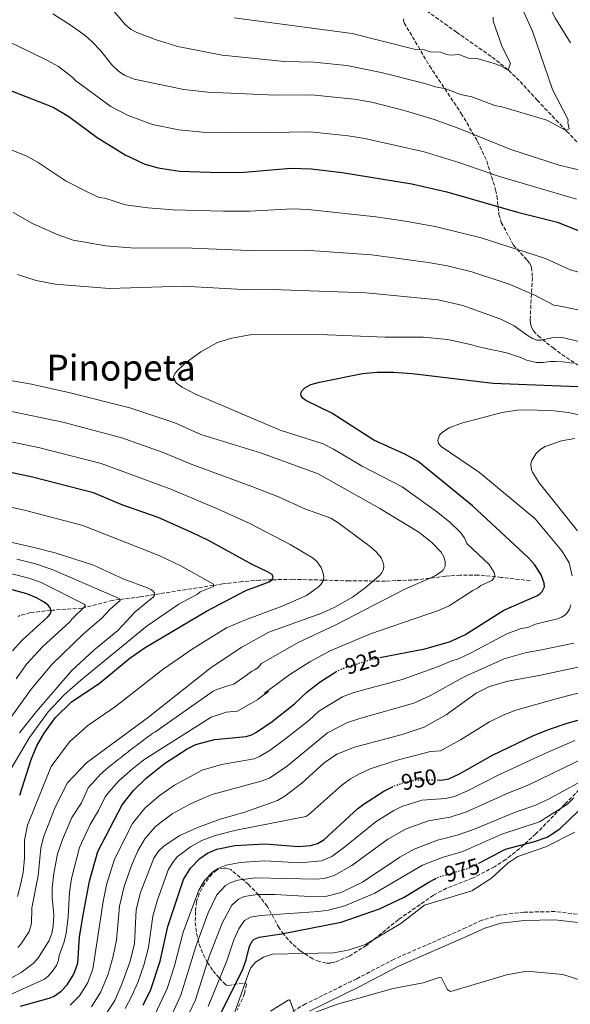
# Model space of a CAD drawing. Units: metres. Extents: x 637918 to 641371, y 4741380 to 4743762.
# Drawn here: x 640393 to 640638, y 4742204 to 4742642 of the extents above; entities that cross this region are included whole.
import ezdxf
from ezdxf.enums import TextEntityAlignment as Align

# ---------------------------------------------------------------- set-up
doc = ezdxf.new("R2010")
doc.units = ezdxf.units.M
doc.header["$MEASUREMENT"] = 0
doc.linetypes.add('DGN Style 3', pattern=[2.435891, 1.739922, -0.695969])
doc.linetypes.add('DGN Style 5', pattern=[1.217945, 0.521977, -0.695969])
for name, color, linetype, lineweight in [('Barranco lineal', 142, 'DGN Style 3', 13), ('Camino', 7, 'DGN Style 3', 0), ('Cota de curva de nivel directora', 7, 'Continuous', 0), ('Curva de nivel directora', 30, 'Continuous', 30), ('Curva de nivel directora no vista', 30, 'DGN Style 5', 30), ('Curva de nivel intermedia', 30, 'Continuous', 0), ('Margen derecho', 7, 'Continuous', 0), ('Senda', 7, 'DGN Style 3', 0), ('Texto de Área (paraje) menor', 7, 'Continuous', 0), ('Vaguada', 142, 'DGN Style 3', 13), ('Zona arbolada', 92, 'DGN Style 3', 0)]:
    doc.layers.add(name, color=color, linetype=linetype, lineweight=lineweight)
doc.styles.add('Style-Arial', font='arial.ttf')

msp = doc.modelspace()

# ---------------------------------------------------------------- linework, layer by layer
at = {"layer": 'Barranco lineal', "color": 142, "linetype": 'DGN Style 3', "lineweight": 13}
msp.add_polyline3d([(640644.5, 4742584.39, 884.5), (640636.36, 4742592.88, 882.55), (640623.56, 4742606.31, 880.47), (640615.46, 4742615.16, 879.95), (640610.45, 4742620.05, 879.57), (640602.88, 4742625.98, 878.39), (640587.54, 4742636.75, 875.5), (640567.07, 4742651.35, 872.34)], dxfattribs=at)
at = {"layer": 'Camino', "color": 7, "linetype": 'DGN Style 3', "lineweight": 0}
msp.add_polyline3d([(640648.51, 4742243.2, 981.35), (640631.41, 4742245.18, 981.31), (640617.46, 4742244.89, 981.67), (640606.48, 4742243.61, 981.83), (640598.83, 4742241.29, 981.86), (640591.76, 4742238.03, 981.56), (640559.71, 4742223.97, 982.2), (640543.05, 4742215.27, 982.55), (640520.3, 4742204.06, 984.88), (640509.41, 4742197.84, 985.29)], dxfattribs=at)
at = {"layer": 'Curva de nivel directora', "color": 30, "linetype": 'Continuous', "lineweight": 30, "flags": 128}
for points, elevation in [([(640377.21, 4742615.26), (640407.9, 4742603.34), (640414.79, 4742599.22), (640427.45, 4742589.83), (640439.93, 4742582.2), (640448.7, 4742578.02), (640454.66, 4742576.32), (640464.07, 4742574.84), (640482.23, 4742574.23), (640492.89, 4742574.48), (640513.69, 4742576.14), (640522.82, 4742575.93), (640536.62, 4742574.31), (640567.6, 4742569.24), (640583.26, 4742565.65), (640614.7, 4742556.58), (640632.54, 4742552.11), (640641.63, 4742548.4)], 900), ([(640553.36, 4742358.29), (640573.38, 4742362.23), (640584.33, 4742365.33), (640591.16, 4742368.47), (640608.59, 4742379.41), (640623.29, 4742385.8), (640624.58, 4742386.61), (640625.69, 4742387.67), (640626.64, 4742389.73), (640626.53, 4742391.36), (640625.25, 4742395.12), (640622.25, 4742399.7), (640619.49, 4742402.65), (640594.6, 4742425.81), (640570.44, 4742445.58), (640564.78, 4742448.67), (640550.63, 4742455.14), (640531.99, 4742467.15), (640520.42, 4742472.71), (640519.18, 4742473.69), (640518.34, 4742474.81), (640518.21, 4742476.02), (640518.79, 4742477.23), (640519.97, 4742478.36), (640522.69, 4742479.82), (640526.46, 4742480.95), (640545.69, 4742484.73), (640552.22, 4742485.41), (640559.37, 4742485.36), (640567.72, 4742484.8), (640603.8, 4742480.51), (640649.03, 4742478.7)], 925), ([(640392.95, 4742297.08), (640398.05, 4742312.85), (640400.62, 4742318.91), (640403.79, 4742324.59), (640408.94, 4742331.66), (640416.07, 4742338.58), (640428.28, 4742346.77), (640441.97, 4742358), (640448.87, 4742362.73), (640476.18, 4742378.95), (640493.62, 4742388.12), (640504.04, 4742392.04), (640505.41, 4742393), (640505.85, 4742394.12), (640505.39, 4742395.21), (640503.31, 4742396.52), (640496.73, 4742399.6), (640477.01, 4742410.36), (640469.94, 4742413.8), (640454.62, 4742420.69), (640438.87, 4742426.19), (640425.76, 4742431.67), (640398.67, 4742438.56), (640379.04, 4742442.82)], 900), ([(640389.78, 4742361.23), (640394.04, 4742365.99), (640405.49, 4742376.47), (640406.48, 4742377.58), (640406.94, 4742378.81), (640406.66, 4742380.16), (640405.6, 4742381.56), (640403.84, 4742382.9), (640400.38, 4742384.84), (640396.1, 4742386.59), (640387.97, 4742388.86)], 875), ([(640467.49, 4742317.58), (640471.42, 4742319.61), (640479.79, 4742321.84), (640493.86, 4742323.09), (640496.19, 4742323.87), (640498.41, 4742325.06), (640505.45, 4742329.88), (640515.4, 4742337.63), (640521.06, 4742342.96), (640526.71, 4742347.52), (640533.78, 4742351.91)], 925), ([(640578.96, 4742303.78), (640580.7, 4742303.76), (640584.07, 4742304.34), (640588.86, 4742306.52), (640603.6, 4742314.83), (640621.52, 4742323.42), (640628.51, 4742326.29), (640636.72, 4742329.06), (640671.28, 4742338.64)], 950), ([(640393.36, 4742202.99), (640406.08, 4742206.6), (640408.34, 4742207.56), (640411.42, 4742209.68), (640414.14, 4742212.57), (640417.1, 4742217.32), (640418.89, 4742222.22), (640419.65, 4742233.86), (640421.35, 4742244.53), (640424.05, 4742258.75), (640427.71, 4742271.87), (640438.64, 4742292.73), (640443.62, 4742299.03), (640449.25, 4742304.57), (640457.5, 4742311.15), (640467.49, 4742317.58)], 925), ([(640502.13, 4742275.32), (640517.35, 4742274.17), (640522.42, 4742274.6), (640525.63, 4742275.5), (640528.48, 4742277.13), (640543.55, 4742291.01), (640546.38, 4742293.2), (640555.07, 4742298.75), (640558.64, 4742300.57)], 950), ([(640597.37, 4742266.8), (640609.28, 4742272.92), (640622.3, 4742276.31), (640627.85, 4742278.27), (640633.48, 4742282.01), (640641.9, 4742290.06)], 975), ([(640447.93, 4742203.54), (640451.33, 4742210.54), (640455.49, 4742223.08), (640458.94, 4742238.54), (640465.93, 4742259.45), (640469.05, 4742264.56), (640473.18, 4742268.82), (640476.67, 4742271.16), (640480.77, 4742272.92), (640488.79, 4742274.54), (640502.13, 4742275.32)], 950), ([(640536.1, 4742240.52), (640553.19, 4742246.37), (640564.17, 4742251.61), (640575.21, 4742258.33), (640577.98, 4742259.75)], 975), ([(640478.59, 4742191.84), (640492.37, 4742219.54), (640493.86, 4742223.62), (640495.37, 4742229.7), (640496.58, 4742232.13), (640497.41, 4742232.95), (640499.57, 4742233.78), (640509.55, 4742235.3), (640536.1, 4742240.52)], 975)]:
    msp.add_lwpolyline(points, dxfattribs=dict(at, elevation=elevation))
at = {"layer": 'Curva de nivel directora no vista', "color": 30, "linetype": 'DGN Style 5', "lineweight": 30, "flags": 128}
for points, elevation in [([(640533.78, 4742351.91), (640534.7, 4742352.48), (640538.84, 4742354.18), (640550.7, 4742357.76), (640553.36, 4742358.29)], 925), ([(640558.64, 4742300.57), (640559.67, 4742301.1), (640564.65, 4742302.85), (640569.96, 4742303.86), (640578.96, 4742303.78)], 950), ([(640577.98, 4742259.75), (640579.59, 4742260.58), (640592.88, 4742264.49), (640597.37, 4742266.8)], 975)]:
    msp.add_lwpolyline(points, dxfattribs=dict(at, elevation=elevation))
at = {"layer": 'Curva de nivel intermedia', "color": 30, "linetype": 'Continuous', "lineweight": 0, "flags": 128}
for points, elevation in [([(640638.29, 4742631.94), (640631.55, 4742642.89), (640626.46, 4742653.08), (640614.78, 4742678.21), (640613.16, 4742683.84), (640612.25, 4742692.55), (640612.75, 4742697.28), (640614.58, 4742702.99), (640616.78, 4742705.88), (640623.69, 4742711.36), (640627.25, 4742715.28), (640632.37, 4742721.55), (640634.26, 4742724.78), (640634.87, 4742726.59), (640635.3, 4742729.61), (640635.17, 4742735.32), (640634.25, 4742740.5), (640632.66, 4742746.23), (640630.07, 4742752.31)], 890), ([(640589.21, 4742608.99), (640594.38, 4742607.95), (640604.55, 4742604.05), (640607.71, 4742603.57), (640627.79, 4742597.64), (640635.43, 4742593.37), (640636.43, 4742593.12), (640637.65, 4742593.76), (640637.07, 4742596.48), (640637.17, 4742597.79), (640630.29, 4742611.23), (640621.31, 4742637.19), (640599.13, 4742686.22)], 885), ([(640434.21, 4742647.01), (640440.14, 4742640.01), (640442.54, 4742637.93), (640445.17, 4742636.58), (640453.79, 4742633.34), (640463.38, 4742630.43), (640483.13, 4742626.57), (640510.83, 4742623.64), (640524.01, 4742623.34), (640538.6, 4742621.85), (640553.98, 4742618.81), (640572.83, 4742614.11), (640578.11, 4742612.37), (640582.81, 4742611.48), (640589.21, 4742608.99)], 885), ([(640340.7, 4742643.43), (640350.93, 4742642.21), (640375.2, 4742637.28), (640380.89, 4742635.38), (640391.11, 4742631.13), (640405.4, 4742624.07), (640410.17, 4742621.42), (640416.2, 4742616.8), (640417.89, 4742615.04), (640433.54, 4742603.7), (640441.28, 4742599.62), (640452.17, 4742595.71), (640463.83, 4742593.23), (640474.4, 4742592.28), (640494.8, 4742591.88), (640522.29, 4742592.41), (640539.24, 4742590.59), (640546.67, 4742589.4), (640573.07, 4742583.41), (640588.51, 4742578.7), (640606.6, 4742572.43), (640640.91, 4742562.44)], 895), ([(640407.71, 4742644.9), (640415.87, 4742639.76), (640422.1, 4742635.3), (640425.1, 4742632.67), (640429.09, 4742628.49), (640434, 4742622.15), (640437.11, 4742619.18), (640439.63, 4742617.58), (640443.9, 4742615.86), (640466.1, 4742611.23), (640476.73, 4742609.99), (640506.99, 4742608.74), (640522.9, 4742608.87), (640541.85, 4742606.87), (640549.82, 4742605.63), (640564.82, 4742601.79), (640577.56, 4742597.8), (640588.2, 4742593.99), (640611.69, 4742584.48), (640633.2, 4742577.57), (640643.71, 4742574.96)], 890), ([(640488.53, 4742643.19), (640541, 4742636.23), (640568.69, 4742629.23), (640573.2, 4742628.82), (640575.84, 4742627.95), (640580.53, 4742627.85), (640583.11, 4742626.86), (640584.98, 4742626.56), (640588.51, 4742626.79), (640593.59, 4742624.84), (640596.11, 4742625.11), (640604.25, 4742622.75), (640606.85, 4742621.84), (640610.47, 4742619.88), (640611.49, 4742622.89), (640607.83, 4742630.24), (640603.76, 4742641.72), (640603.83, 4742643.4)], 880), ([(640368.94, 4742592.52), (640396.15, 4742581.52), (640401.2, 4742578.69), (640413.69, 4742570.43), (640423.95, 4742565.2), (640428.36, 4742563.2), (640430.86, 4742562.87), (640440.03, 4742559.81), (640450.08, 4742558.49), (640461.35, 4742557.67), (640483.73, 4742557.04), (640495.32, 4742557.06), (640514.59, 4742558.02), (640521.49, 4742557.84), (640551.51, 4742554.57), (640563.77, 4742552.81), (640578.03, 4742550.15), (640598.42, 4742545.11), (640627.17, 4742535.97), (640638.06, 4742530.89), (640648.03, 4742528.29)], 905), ([(640390.1, 4742556.44), (640398.73, 4742551.62), (640409.6, 4742546.71), (640416.8, 4742544.19), (640431.37, 4742541.6), (640444.17, 4742540.61), (640466.19, 4742540.68)], 910), ([(640466.19, 4742540.68), (640495.08, 4742539.53), (640520.15, 4742539.75), (640549.62, 4742537.57), (640574.83, 4742534.19), (640583.48, 4742532.75), (640594.35, 4742530.11), (640611.02, 4742524.55), (640622.74, 4742519.45), (640630.91, 4742515.17), (640633.78, 4742514.81), (640653.47, 4742510.59)], 910), ([(640392, 4742528.86), (640400.32, 4742526.11), (640408.75, 4742524.52), (640432.94, 4742522.55), (640465.75, 4742523.65), (640495.18, 4742522.05), (640505.4, 4742522.14), (640547.24, 4742520.66), (640579.26, 4742517.55), (640590.29, 4742515.11), (640607.23, 4742509.02), (640613.23, 4742506.06), (640619.43, 4742501.5), (640621.35, 4742500.36), (640623.32, 4742499.67), (640625.3, 4742499.54), (640629.98, 4742500.72), (640632.98, 4742500.99), (640635.31, 4742500.72), (640668.12, 4742492.64)], 915), ([(640386.99, 4742207.32), (640403.97, 4742215.15), (640405.85, 4742216.57), (640407.48, 4742218.45), (640409.35, 4742221.23), (640410.3, 4742223.53), (640410.61, 4742225.6), (640412.78, 4742231.75), (640413.62, 4742235.59), (640414.51, 4742242.77), (640415.09, 4742253.84), (640416.03, 4742259.97), (640419.56, 4742273.75), (640424.3, 4742283.91), (640428.1, 4742290.19), (640430.96, 4742296.28), (640431.57, 4742297.08), (640432.9, 4742298.57), (640433.87, 4742299.71), (640437.14, 4742303.35), (640442.99, 4742308.54), (640447.46, 4742312.17), (640448.64, 4742313.09), (640478.3, 4742331.78), (640484.91, 4742333.99), (640489.9, 4742334.47), (640498.98, 4742339.67), (640499.91, 4742340.37), (640501.13, 4742341.25), (640502.54, 4742342.32), (640503.75, 4742343.12), (640501.98, 4742342.45), (640513.29, 4742350.68), (640522.18, 4742356.44), (640531.24, 4742361.26), (640549.21, 4742368.85), (640579.1, 4742379.1), (640584.2, 4742381.36), (640594.79, 4742388.19), (640596.88, 4742389.12), (640598.26, 4742390.41), (640603.26, 4742392.66), (640604.15, 4742393.57), (640604.5, 4742394.79), (640604.24, 4742396.16), (640601.99, 4742399.72), (640592.17, 4742409), (640590.99, 4742411.56), (640589.11, 4742414.17), (640584.42, 4742418.65), (640578.56, 4742423.33), (640563.29, 4742434.3), (640545.46, 4742443.57), (640532.78, 4742451.12), (640528.05, 4742453.39), (640508.94, 4742459.52), (640471, 4742475.7), (640465.27, 4742478.61), (640462.75, 4742480.52), (640461.46, 4742482.57), (640461.46, 4742483.28), (640462.08, 4742484.71), (640463.34, 4742486.28), (640467.26, 4742489.77), (640473.68, 4742494.44), (640480.71, 4742498.45), (640486.65, 4742500.34), (640496.33, 4742502.12), (640530.08, 4742502), (640555.77, 4742500.89), (640572.85, 4742501.02), (640583.49, 4742499.93), (640584.96, 4742499.6), (640586.42, 4742499.28), (640587.4, 4742499.06), (640588.46, 4742498.83), (640590.39, 4742498.37), (640592.33, 4742497.92), (640594.26, 4742497.46), (640596.2, 4742497), (640598.13, 4742496.55), (640599.57, 4742496.15), (640601.5, 4742495.7), (640603.44, 4742495.24), (640605.05, 4742494.94), (640606.52, 4742494.73), (640608.41, 4742494.24), (640610.31, 4742493.76), (640612.51, 4742493.13), (640614.32, 4742492.49), (640616.12, 4742491.86), (640617.43, 4742491.25), (640618.61, 4742490.73), (640620.04, 4742490.43), (640621.07, 4742490.1), (640623.05, 4742489.71), (640624.54, 4742489.63), (640626.03, 4742489.71)], 920), ([(640626.03, 4742489.71), (640628, 4742489.92), (640629.38, 4742490.12), (640631.38, 4742490.17), (640632.38, 4742490.19), (640634.54, 4742490.02), (640636.03, 4742489.86), (640638, 4742489.58), (640639.97, 4742489.3)], 920), ([(640380.5, 4742210.87), (640393.56, 4742218.1), (640398.92, 4742222.01), (640401.07, 4742224.3), (640406.09, 4742232.29), (640407.24, 4742235.35), (640407.93, 4742238.7), (640408.12, 4742243.77), (640407.4, 4742251.27), (640407.39, 4742255.69), (640408.16, 4742262.1), (640409.84, 4742270.88), (640411.97, 4742277.32), (640416.15, 4742287.14), (640420.41, 4742293.57), (640423.52, 4742300.3), (640424.51, 4742301.43), (640425.42, 4742302.4), (640426.54, 4742303.64), (640427.86, 4742305.13), (640428.86, 4742306.23), (640429.81, 4742307.15), (640431.3, 4742308.48), (640432.37, 4742309.27), (640433.68, 4742310.3), (640435.23, 4742311.56), (640436.78, 4742312.82), (640438.09, 4742313.85), (640439.07, 4742314.69), (640440.14, 4742315.48), (640440.94, 4742316.08), (640441.74, 4742316.69), (640443.33, 4742317.89), (640444.13, 4742318.5), (640444.92, 4742319.1), (640445.72, 4742319.71), (640447.31, 4742320.92), (640448.79, 4742322.03), (640449.86, 4742322.82), (640451.5, 4742323.98), (640452.31, 4742324.55), (640453.13, 4742325.13), (640479.05, 4742343.26), (640480.83, 4742344.05), (640486.04, 4742345.79), (640488.26, 4742346.51), (640494.44, 4742350.78), (640495.37, 4742351.43), (640496.48, 4742352.17), (640497.79, 4742353.04), (640499.03, 4742353.72), (640500.62, 4742355.6), (640516.94, 4742364.92), (640533.44, 4742372.73), (640564.13, 4742388.63), (640577.7, 4742394.5), (640580.74, 4742396.46), (640581.49, 4742397.24), (640582.42, 4742399.01), (640582.5, 4742401.02), (640581.92, 4742403.11), (640580.69, 4742405.26), (640576.56, 4742409.59), (640570.67, 4742414.18), (640553.4, 4742424.7), (640525.87, 4742440.06), (640500.61, 4742449.34), (640473.62, 4742457.58), (640461.98, 4742462.73), (640442.07, 4742469.45), (640415.47, 4742476.13), (640398.27, 4742480.03), (640388.88, 4742481.61)], 915), ([(640392.18, 4742229.18), (640393.5, 4742230.68), (640397.14, 4742236.31), (640398.22, 4742239.82), (640398.42, 4742246.78), (640401.18, 4742261.13), (640402.41, 4742273.46), (640403.56, 4742278.37), (640408.83, 4742291.72), (640414.32, 4742302.45), (640422.73, 4742311.42), (640450.25, 4742331.77), (640478.18, 4742353.93), (640491.83, 4742362.95), (640503.86, 4742369.62), (640527.5, 4742378.12), (640533.33, 4742380.78), (640541.14, 4742385.19), (640546.88, 4742389.37), (640552.97, 4742394.55), (640554.19, 4742395.94), (640554.97, 4742397.49), (640555.1, 4742399.13), (640554.7, 4742400.87), (640553.88, 4742402.64), (640551.88, 4742405.16), (640549.11, 4742407.72), (640534.85, 4742418.32), (640531.47, 4742420.29), (640519.92, 4742424.53), (640508.23, 4742429.84), (640496.41, 4742434.5), (640469.3, 4742444.39), (640456.85, 4742449.65), (640438.4, 4742456.15), (640412.12, 4742463.03), (640388.01, 4742468.19)], 910), ([(640639.07, 4742394.69), (640637.68, 4742400.48), (640634.43, 4742405.79), (640622.47, 4742420.06), (640597.67, 4742440.66), (640580.66, 4742452.21), (640579.54, 4742453.65), (640579.15, 4742455.12), (640579.91, 4742457.28), (640581.19, 4742458.67), (640584.2, 4742460.52), (640589.73, 4742462.69), (640607.86, 4742467.41), (640614.5, 4742468.37), (640619.82, 4742468.65), (640631.03, 4742468.16), (640637.4, 4742467.41), (640643.39, 4742466)], 930), ([(640391.95, 4742251.93), (640393.38, 4742257.03), (640394.5, 4742262.59), (640395.1, 4742268.9), (640395.06, 4742277.04), (640396.42, 4742283.6), (640406.95, 4742309.8), (640415.07, 4742320.69), (640423.34, 4742328.04), (640435.68, 4742336.55), (640456.8, 4742353.16), (640470.17, 4742362.28), (640485.11, 4742371.53), (640493.58, 4742375.15), (640509.9, 4742381.23), (640520.65, 4742385.92), (640525.85, 4742389.58), (640527.08, 4742390.84), (640528.01, 4742392.19), (640528.4, 4742393.67), (640528.28, 4742395.26), (640527.2, 4742398.44), (640525.37, 4742400.88), (640523.6, 4742402.49), (640513.35, 4742408.7), (640495.2, 4742418.08), (640481.37, 4742424.42), (640460.34, 4742433.26), (640429.25, 4742444.75), (640401.99, 4742451.6), (640385.63, 4742455.03)], 905), ([(640641.43, 4742414.76), (640624.26, 4742436.15), (640621.3, 4742440.86), (640620.87, 4742441.93), (640620.58, 4742444.07), (640620.71, 4742445.1), (640621.01, 4742446.1), (640622.84, 4742449.07), (640624.66, 4742450.83), (640626.97, 4742452.28), (640634.3, 4742454.81), (640640.23, 4742455.78)], 935), ([(640388.75, 4742308.15), (640397.31, 4742322.67), (640405.65, 4742334.11), (640412.82, 4742341.73), (640420.23, 4742348.27), (640449.67, 4742372.44), (640463.83, 4742382.08), (640472.11, 4742386.49), (640473.3, 4742387.53), (640479.2, 4742389.98), (640479.26, 4742391.01), (640464.71, 4742399.09), (640455.33, 4742403.59), (640421.12, 4742417.02), (640395.13, 4742423.84), (640375.56, 4742428.16)], 895), ([(640408.72, 4742404.88), (640399.4, 4742407.36), (640356.18, 4742417.07)], 890), ([(640392.9, 4742324.76), (640400.39, 4742334.3), (640416.09, 4742352.39), (640425.96, 4742361.64), (640436.72, 4742370.32), (640444.45, 4742378.58), (640452.35, 4742385.23), (640453, 4742386.11), (640452.99, 4742386.95), (640452.4, 4742387.82), (640451.32, 4742388.62), (640449.85, 4742389.3), (640439.4, 4742393.2), (640425.8, 4742399.37), (640408.72, 4742404.88)], 890), ([(640437.29, 4742384.57), (640407.4, 4742397.53), (640400, 4742399.98), (640391.66, 4742402.07)], 885), ([(640391.43, 4742348.85), (640396.16, 4742355.53), (640403.13, 4742363.04), (640415.31, 4742374.15), (640416.14, 4742375.39), (640422.29, 4742381.25), (640421.74, 4742382.08), (640402.52, 4742391.69), (640397.09, 4742393.57), (640389.51, 4742395.54)], 880), ([(640387.46, 4742329.48), (640398.12, 4742344.21), (640407.24, 4742355.17), (640421.44, 4742368.83), (640429.51, 4742375.78), (640433.26, 4742379.81), (640437.64, 4742383.68), (640437.29, 4742384.57)], 885), ([(640415.51, 4742203.52), (640419.52, 4742207.65), (640423.1, 4742213.37), (640425.6, 4742219.59), (640430.06, 4742249.65), (640431.63, 4742257.04), (640435.12, 4742268.52), (640443.24, 4742284.35), (640448.72, 4742291.21), (640455.03, 4742296.67), (640461.87, 4742301.42), (640474.16, 4742308.07), (640482.83, 4742310.63), (640497.44, 4742313.23), (640499.72, 4742314.16), (640504.49, 4742316.98), (640511.51, 4742322.26), (640521.67, 4742330.27), (640526.19, 4742334.38), (640536.66, 4742340.77), (640541.84, 4742342.76), (640563.33, 4742348.51), (640578.97, 4742354.17), (640585.38, 4742356.86), (640588.32, 4742357.7), (640593.75, 4742360.24), (640609.84, 4742368.85), (640616.34, 4742371.15), (640619.33, 4742371.74), (640622.71, 4742373.15), (640632.51, 4742375.58), (640634.23, 4742376.23), (640635.68, 4742377.1), (640636.83, 4742378.27), (640637.76, 4742379.79), (640638.48, 4742381.72)], 930), ([(640424.89, 4742202.73), (640429.14, 4742209.5), (640432.38, 4742217.24), (640434.6, 4742225.34), (640436.01, 4742232.46), (640437.39, 4742247.56), (640439.49, 4742256.29), (640442.77, 4742265.73), (640445.62, 4742272.26), (640448.71, 4742277.64), (640453.44, 4742283.08), (640460.91, 4742288.63), (640469.07, 4742293.19), (640475.38, 4742296.03), (640479.11, 4742297.52), (640500.52, 4742303.19), (640504.14, 4742304.62), (640512.16, 4742310.1), (640530.09, 4742324.8), (640538.91, 4742329.35), (640544.84, 4742331.35), (640568.55, 4742338.01), (640575.95, 4742341.46), (640590.92, 4742349.68), (640608.73, 4742357.72), (640618.15, 4742360.32), (640625.38, 4742361.78), (640639.71, 4742364.67)], 935), ([(640430.27, 4742197.82), (640435.28, 4742205.58), (640438.44, 4742212.87), (640442.05, 4742222.69), (640444.1, 4742230.76), (640444.87, 4742246.12), (640446.79, 4742253.62), (640452.72, 4742268.92), (640454.79, 4742272.11), (640457.24, 4742274.49), (640464.27, 4742278.99), (640471.82, 4742282.51), (640482.18, 4742286.3), (640493.28, 4742289.49), (640507.82, 4742294.65), (640511.09, 4742296.55), (640518.56, 4742302.29), (640528.57, 4742311.39), (640534.15, 4742315.29), (640542.04, 4742318.42), (640563.35, 4742323.99), (640573.16, 4742327.3), (640582.95, 4742332.84), (640596.32, 4742342.46), (640602.14, 4742345.38), (640610.31, 4742347.82), (640624.24, 4742350.25), (640645.03, 4742354.78)], 940), ([(640439.9, 4742202.06), (640442.82, 4742207.3), (640445.56, 4742213.58), (640448.24, 4742221.36), (640450.31, 4742229.2), (640452.21, 4742243.09), (640454.34, 4742250.47), (640459.26, 4742263.99), (640461.4, 4742267.49), (640463.15, 4742269.52), (640469.03, 4742274.04), (640474.09, 4742276.77), (640480.07, 4742279.05), (640489.35, 4742281.41), (640520.34, 4742287.55), (640521.77, 4742288.36), (640536.45, 4742301.5), (640540.34, 4742304.31), (640544.65, 4742306.6), (640549.04, 4742308.71), (640561.09, 4742312.66), (640575.86, 4742316.45), (640580.36, 4742316.8), (640589.28, 4742321.58), (640602.21, 4742329.73), (640608.28, 4742332.7), (640613.86, 4742334.85), (640632.92, 4742340.19), (640659.12, 4742346.9)], 945), ([(640453.33, 4742199.53), (640458.6, 4742210.85), (640461.91, 4742221.03), (640465.79, 4742235.94), (640472.71, 4742254.68), (640475.19, 4742259.02), (640478.9, 4742262.79), (640481.23, 4742264.34), (640484.9, 4742265.86), (640491.14, 4742267.09), (640502.05, 4742267.82), (640517.77, 4742266.89), (640527.33, 4742267.78), (640531.93, 4742269.77), (640537.69, 4742273.95), (640551.66, 4742285.28), (640559.6, 4742290.14), (640563.19, 4742291.91), (640572.06, 4742294.72), (640582.72, 4742295.51), (640586.56, 4742296.41), (640592.17, 4742298.76), (640606.38, 4742306.07), (640626.48, 4742315.42), (640640.27, 4742321.32)], 955), ([(640584.74, 4742287.25), (640592.02, 4742289.55), (640609.99, 4742297.71), (640620.08, 4742301.8), (640645.03, 4742314)], 960), ([(640465.68, 4742194.04), (640471.31, 4742205.88), (640477.3, 4742225.18), (640483.17, 4742240.08), (640487.46, 4742247.96), (640490.35, 4742250.72), (640492.86, 4742251.86), (640498.89, 4742252.82), (640506.65, 4742252.81), (640524.88, 4742251.74), (640529.78, 4742252.07), (640536.14, 4742253.73), (640545.62, 4742258.34), (640562.23, 4742269.46), (640568.66, 4742272.94), (640579.03, 4742276.96), (640587.75, 4742279.25), (640595.09, 4742281.75), (640613.39, 4742289.23), (640622.68, 4742292.6), (640628.42, 4742295.26), (640649.18, 4742306.48)], 965), ([(640537.74, 4742247.67), (640551.1, 4742253.4), (640572.38, 4742265.86), (640581.17, 4742269.32), (640590.31, 4742271.87), (640607.74, 4742279.6), (640624.46, 4742285.08), (640636.92, 4742293.06), (640639.81, 4742295.86)], 970), ([(640459.65, 4742197.01), (640464.78, 4742207.89), (640471.39, 4742229.62), (640476.89, 4742244.57), (640480.79, 4742252.65), (640484.63, 4742256.75), (640486.7, 4742257.94), (640490.14, 4742259.14), (640497.85, 4742260.2), (640524.87, 4742259.55), (640528.56, 4742259.92), (640532.96, 4742261.25), (640540.9, 4742265.62), (640556.94, 4742277.37), (640565.03, 4742281.99), (640575.03, 4742285.64), (640584.74, 4742287.25)], 960), ([(640487.28, 4742196.18), (640494.96, 4742218.05), (640495.95, 4742220.2), (640497.93, 4742222.62), (640501.55, 4742224.9), (640505.53, 4742226.2), (640532.77, 4742226.83), (640539.28, 4742227.99), (640547.01, 4742230.59), (640562.68, 4742239.81), (640573.23, 4742248), (640594.36, 4742254.41), (640603.02, 4742260.01), (640610.41, 4742266.74), (640614.78, 4742269.68), (640627.31, 4742274.03), (640640.19, 4742280.6)], 980), ([(640476.93, 4742202.84), (640485.19, 4742223.29), (640488.35, 4742232.56), (640490.59, 4742237.42), (640493.08, 4742241.22), (640495.7, 4742242.7), (640500.16, 4742243.44), (640526.05, 4742245.25), (640530.46, 4742245.8), (640537.74, 4742247.67)], 970), ([(640517.41, 4742197.68), (640534.56, 4742203.96), (640559.31, 4742210.94), (640572.61, 4742213.47), (640579.78, 4742215.75), (640580.87, 4742215.63), (640583.3, 4742210.58), (640583.58, 4742210.28), (640584.46, 4742209.77), (640585.04, 4742209.63), (640609.77, 4742217.08), (640618.79, 4742218.67), (640634.88, 4742217.23), (640648.88, 4742212.77), (640657.2, 4742208.5), (640668.86, 4742200.4)], 985), ([(640504.67, 4742200.89), (640512.54, 4742205.75), (640513.01, 4742205.87), (640513.46, 4742205.38), (640515.13, 4742200.59)], 985)]:
    msp.add_lwpolyline(points, dxfattribs=dict(at, elevation=elevation))
at = {"layer": 'Margen derecho', "color": 7, "linetype": 'Continuous', "lineweight": 0}
msp.add_polyline3d([(640522.02, 4742200.81, 984.88), (640544.72, 4742212, 982.55), (640561.3, 4742220.65, 982.2), (640593.27, 4742234.67, 981.56), (640600.14, 4742237.85, 981.86), (640607.23, 4742240, 981.83), (640617.71, 4742241.22, 981.67), (640631.23, 4742241.5, 981.31), (640648.06, 4742239.55, 981.35)], dxfattribs=at)
at = {"layer": 'Senda', "color": 7, "linetype": 'DGN Style 3', "lineweight": 0}
msp.add_polyline3d([(640564.11, 4742642.74, 875.28), (640563.96, 4742641.89, 875.52), (640564.2, 4742640.96, 875.8), (640575.49, 4742621.73, 880.71), (640589.64, 4742600.55, 887.33), (640596.82, 4742588.18, 891.65), (640600.94, 4742579.4, 894.2), (640604.94, 4742566.54, 896.47), (640605.5, 4742563.8, 897.46), (640606.38, 4742555.62, 901.42), (640607.44, 4742552.06, 902.55), (640612.79, 4742542.08, 904.73), (640619.02, 4742535.23, 906.96), (640620.15, 4742533.68, 907.46), (640620.94, 4742532.05, 907.95), (640621.3, 4742527.47, 909.04), (640620.61, 4742515.3, 911.3), (640620.31, 4742508.71, 913.93), (640620.4, 4742507.05, 914.49), (640620.85, 4742505.34, 914.9), (640621.78, 4742503.74, 915.19), (640623.82, 4742501.52, 915.49), (640630.49, 4742496.16, 916.65), (640634.37, 4742493.24, 918.13), (640643.13, 4742487.62, 921.8)], dxfattribs=at)
at = {"layer": 'Vaguada', "color": 142, "linetype": 'DGN Style 3', "lineweight": 13}
msp.add_polyline3d([(640620.41, 4742392.5, 924.73), (640607.49, 4742394, 919.21), (640597.16, 4742395.01, 916.53), (640589.18, 4742395.02, 915.7), (640582.68, 4742394.53, 914.72), (640570.14, 4742392.91, 911.88), (640555.8, 4742392.35, 907.48), (640550.41, 4742392.37, 910), (640539.71, 4742392.41, 909.4), (640528.16, 4742392.75, 905), (640514.57, 4742393.15, 901.97), (640505.28, 4742392.91, 900), (640499.92, 4742392.77, 898.95), (640492.12, 4742392.1, 897.46), (640483.43, 4742391.05, 895.8), (640479.22, 4742390.41, 895), (640462.37, 4742387.85, 891.87), (640452.99, 4742386.32, 890), (640446.67, 4742385.29, 888.19), (640437.46, 4742384.14, 885), (640434.27, 4742383.75, 884.03), (640421.51, 4742380.5, 880), (640420.74, 4742380.3, 879.73), (640407.69, 4742379.39, 875.29), (640406.84, 4742379.29, 875), (640397.69, 4742378.28, 871.89), (640393.09, 4742376.97, 870.27), (640392.35, 4742376.63, 870)], dxfattribs=at)
at = {"layer": 'Zona arbolada', "color": 92, "linetype": 'DGN Style 3', "lineweight": 0}
for points in [[(640647.34, 4742304.66, 969.27), (640635.8, 4742293.06, 971.35), (640622.85, 4742279.76, 975.31), (640615.64, 4742273.22, 977.52), (640609.44, 4742268.38, 979.07), (640604.41, 4742265.16, 978.91), (640594.66, 4742260.01, 977.53), (640583.04, 4742255.59, 977.69), (640577.25, 4742252.45, 977.85), (640561.63, 4742241.63, 978.38), (640547.46, 4742230.14, 978.57), (640539.67, 4742225.3, 978.82), (640533.3, 4742222.64, 979.03), (640531.42, 4742222.26, 979.07), (640529.46, 4742222.27, 979.11), (640526.43, 4742222.89, 979.11), (640523.46, 4742224.11, 979.05), (640517.88, 4742227.73, 978.42), (640514.24, 4742230.85, 977.02), (640510.55, 4742234.96, 974.68), (640508.54, 4742237.91, 972.94), (640503.25, 4742247.5, 967.16), (640499.3, 4742252.57, 964.16), (640494.88, 4742257.25, 961.32), (640486.94, 4742263.88, 957.23), (640486, 4742264.24, 956.96), (640484.97, 4742264.45, 956.74), (640483.89, 4742264.5, 956.57), (640481.71, 4742264.13, 956.38), (640480.69, 4742263.69, 956.36), (640478.55, 4742261.86, 956.49), (640475.25, 4742257.67, 957.02), (640472.92, 4742253.26, 957.75), (640471.76, 4742249.6, 958.44), (640471.19, 4742245.18, 959.33), (640471.18, 4742240.37, 960.33), (640471.75, 4742235.51, 961.43), (640472.92, 4742230.68, 962.71), (640474.75, 4742225.94, 964.26), (640476.54, 4742222.55, 965.85), (640479.06, 4742218.84, 968.24), (640481.78, 4742215.6, 970.88), (640484.41, 4742212.89, 973.36), (640485.07, 4742212.46, 973.95), (640485.89, 4742212.28, 974.64), (640493.3, 4742213.52, 980.76), (640493.74, 4742213.26, 981.2), (640493.94, 4742212.73, 981.47), (640493.12, 4742208.75, 981.68), (640489.84, 4742201.31, 981.41)], [(640647.34, 4742304.66, 969.27), (640635.8, 4742293.06, 971.35), (640622.85, 4742279.76, 975.31), (640615.64, 4742273.22, 977.52), (640609.44, 4742268.38, 979.07), (640604.41, 4742265.16, 978.91), (640594.66, 4742260.01, 977.53), (640583.04, 4742255.59, 977.69), (640577.25, 4742252.45, 977.85), (640561.63, 4742241.63, 978.38), (640547.46, 4742230.14, 978.57)], [(640547.46, 4742230.14, 978.57), (640539.67, 4742225.3, 978.82), (640533.3, 4742222.64, 979.03), (640531.42, 4742222.26, 979.07), (640529.46, 4742222.27, 979.11), (640526.43, 4742222.89, 979.11), (640523.46, 4742224.11, 979.05), (640517.88, 4742227.73, 978.42), (640514.24, 4742230.85, 977.02), (640510.55, 4742234.96, 974.68), (640508.54, 4742237.91, 972.94), (640503.25, 4742247.5, 967.16), (640499.3, 4742252.57, 964.16), (640494.88, 4742257.25, 961.32), (640486.94, 4742263.88, 957.23), (640486, 4742264.24, 956.96), (640484.97, 4742264.45, 956.74), (640483.89, 4742264.5, 956.57), (640481.71, 4742264.13, 956.38), (640480.69, 4742263.69, 956.36), (640478.55, 4742261.86, 956.49), (640475.25, 4742257.67, 957.02), (640472.92, 4742253.26, 957.75), (640471.76, 4742249.6, 958.44), (640471.19, 4742245.18, 959.33), (640471.18, 4742240.37, 960.33), (640471.75, 4742235.51, 961.43), (640472.92, 4742230.68, 962.71), (640474.75, 4742225.94, 964.26), (640476.54, 4742222.55, 965.85), (640479.06, 4742218.84, 968.24), (640481.78, 4742215.6, 970.88), (640484.41, 4742212.89, 973.36), (640485.07, 4742212.46, 973.95), (640485.89, 4742212.28, 974.64), (640493.3, 4742213.52, 980.76), (640493.74, 4742213.26, 981.2), (640493.94, 4742212.73, 981.47), (640493.12, 4742208.75, 981.68), (640489.84, 4742201.31, 981.41)]]:
    msp.add_polyline3d(points, dxfattribs=at)

# ---------------------------------------------------------------- texts
at = {"layer": 'Cota de curva de nivel directora', "color": 7, "linetype": 'Continuous', "lineweight": 0, "style": 'Style-Arial'}
for s, rotation, p in [('925', 16.8179, (640545.62, 4742356.23, 925)), ('950', 10.7749, (640570.77, 4742304.01, 950)), ('975', 16.3986, (640589.96, 4742263.64, 975))]:
    msp.add_text(s, height=7, rotation=rotation, dxfattribs=at).set_placement(p, align=Align.MIDDLE_CENTER)
at = {"layer": 'Texto de Área (paraje) menor', "color": 7, "linetype": 'Continuous', "lineweight": 0, "style": 'Style-Arial'}
msp.add_text('Pinopeta', height=11.5, dxfattribs=at).set_placement((640438.13, 4742487.37, 916.77), align=Align.MIDDLE_CENTER)

doc.saveas('drawing.dxf')
